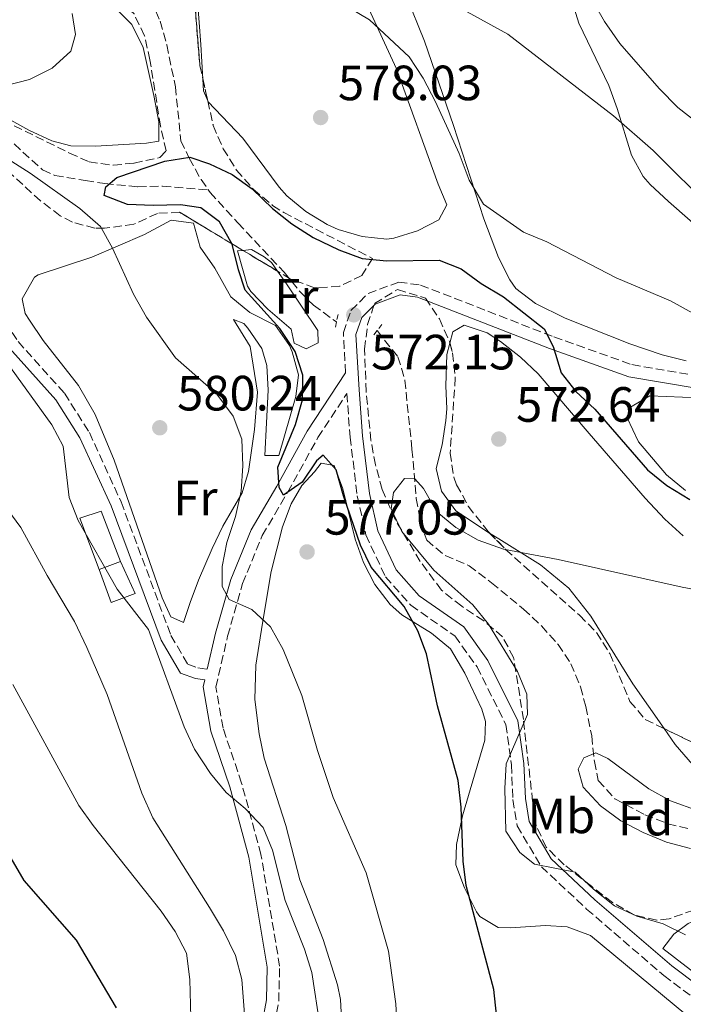
# Model space of a CAD drawing. Units: metres. Extents: x 590393 to 593835, y 4729023 to 4731381.
# Drawn here: x 591875 to 592009, y 4729652 to 4729852 of the extents above; entities that cross this region are included whole.
import ezdxf
from ezdxf.enums import TextEntityAlignment as Align

# ---------------------------------------------------------------- set-up
doc = ezdxf.new("R2010")
doc.units = ezdxf.units.M
doc.header["$MEASUREMENT"] = 0
doc.linetypes.add('DGN Style 2', pattern=[1.7399219301090239, 1.043953158065414, -0.6959687720436097])
doc.linetypes.add('DGN Style 3', pattern=[2.435890702152634, 1.739921930109024, -0.6959687720436097])
for name, color, linetype, lineweight in [('Barranco lineal', 142, 'DGN Style 3', 13), ('Camino', 7, 'DGN Style 3', 0), ('Cota de punto acotado terreno', 7, 'Continuous', 0), ('Curva de nivel directora', 30, 'Continuous', 30), ('Curva de nivel intermedia', 30, 'Continuous', 0), ('Edificio', 1, 'Continuous', 13), ('Etiqueta de uso rústico', 92, 'Continuous', 0), ('Etiqueta de zona arbolada', 92, 'Continuous', 0), ('Línea  de muro-pared o tapia', 1, 'Continuous', 13), ('Línea de cambio de uso (parcela vista)', 92, 'Continuous', 0), ('Margen derecho', 7, 'Continuous', 0), ('Pontón-alcantarilla (pasos de agua)', 1, 'DGN Style 2', 0), ('Punto acotado terreno (símbolo)', 7, 'Continuous', 0), ('Zona arbolada', 92, 'DGN Style 3', 0)]:
    doc.layers.add(name, color=color, linetype=linetype, lineweight=lineweight)
doc.styles.add('Style-Arial', font='arial.ttf')

# ---------------------------------------------------------------- blocks, each defined once
blk = doc.blocks.new('5PATER')
at = {"layer": 'Punto acotado terreno (símbolo)', "linetype": 'Continuous', "lineweight": 0}
h = blk.add_hatch(color=51, dxfattribs=at)
edge = h.paths.add_edge_path()
edge.add_ellipse((0, 0), major_axis=(-0.1095731443231308, -0.1110710700762829), ratio=0.9994222409660317, start_angle=0, end_angle=360)

msp = doc.modelspace()

# ---------------------------------------------------------------- linework, layer by layer
at = {"layer": 'Barranco lineal', "color": 142, "linetype": 'DGN Style 3', "lineweight": 13}
for points in [[(591900.4400000004, 4729857.850000001, 578.0899999999965), (591903.1200000001, 4729851.289999999, 577.6199999999953), (591904.4699999997, 4729846.49, 577.2899999999936), (591906.2199999997, 4729838.039999999, 576.7200000000012), (591907.3099999996, 4729827.100000001, 576.2299999999959), (591909.0199999996, 4729823.560000001, 575.7400000000052), (591911.3899999997, 4729819.279999999, 574.6300000000047), (591912.9100000003, 4729817.15, 574.1399999999994)], [(591871.79, 4729828.119999999, 578.929999999993), (591879.3700000001, 4729821.210000001, 577.9799999999959), (591881.8600000005, 4729820.07, 577.6999999999971), (591888.0300000003, 4729819.07, 576.9700000000012), (591891.9800000004, 4729818.449999999, 575.5), (591898.5999999996, 4729817.789999999, 575.5), (591903.6100000005, 4729817.960000001, 575.6600000000036), (591912.9100000003, 4729817.15, 574.1399999999994)], [(591912.9100000003, 4729817.15, 574.1399999999994), (591913.2400000002, 4729816.680000001, 574.029999999999), (591918.8399999999, 4729810.480000001, 573.5399999999936), (591928.2000000002, 4729800.52, 572.070000000007), (591931.3600000005, 4729796.619999999, 571.4900000000052), (591934.1299999999, 4729793.859999999, 571.3300000000017), (591938.7699999996, 4729790.460000001, 571.5800000000017)], [(591946.9699999997, 4729788.710000001, 571.0899999999965), (591951.2100000001, 4729783.439999999, 571.0899999999965), (591952.5899999999, 4729778.680000001, 571.0899999999965), (591954.04, 4729764.720000001, 571.0899999999965), (591954.8899999997, 4729754.76, 570.3000000000029), (591955.7800000003, 4729749.869999999, 569.6999999999971), (591957.0099999999, 4729746.33, 569.3699999999953), (591960.7400000002, 4729743.230000001, 569.1499999999943), (591965.5700000003, 4729741.17, 568.929999999993), (591970.1200000001, 4729737.74, 568.3600000000006), (591976.5899999999, 4729732.4, 567.4100000000036), (591980.2400000002, 4729728.980000001, 567.1999999999971), (591983.5599999996, 4729725.26, 567.0899999999965), (591986.1600000003, 4729721.350000001, 566.9199999999983), (591988.1100000005, 4729716.699999999, 566.570000000007), (591989.1900000004, 4729712.689999999, 566.1900000000023), (591990.3799999999, 4729706.77, 565.2100000000064), (591990.9100000003, 4729701.609999999, 565.4499999999971), (591991.7100000001, 4729697.720000001, 564.9600000000064), (591995.04, 4729694.01, 564.9799999999959), (592001.1200000001, 4729690.779999999, 564.7899999999936), (592005.75, 4729689, 564.5500000000029), (592016.5099999999, 4729686.369999999, 563.4900000000052)]]:
    msp.add_polyline3d(points, dxfattribs=at)
at = {"layer": 'Camino', "color": 7, "linetype": 'DGN Style 3', "lineweight": 0}
for points in [[(591800.4800000006, 4729810.02, 593.1600000000036), (591803.23, 4729818.02, 590.7100000000064), (591805.730000001, 4729822.050000002, 589.9700000000012), (591809.1099999984, 4729823.76, 588.75), (591814.4299999981, 4729824.140000002, 588.2599999999948), (591821.8400000001, 4729823.350000001, 587.7700000000041), (591833.3199999998, 4729819.130000004, 587.279999999999), (591848.2100000007, 4729812.220000002, 584.8300000000017), (591859.2999999993, 4729805.940000001, 584.3399999999965), (591866.519999999, 4729798.550000001, 583.6000000000058), (591874.4099999992, 4729786.49, 582.8699999999953), (591883.7899999982, 4729776.050000002, 582.8699999999953), (591888.8299999983, 4729768.11, 581.8899999999994), (591895.23, 4729754.090000001, 582.8699999999953), (591905.3199999996, 4729727.050000002, 583.8500000000058), (591908.6999999991, 4729721.230000001, 582.6199999999953), (591910.7699999989, 4729720.529999999, 582.1300000000047), (591912.6499999987, 4729720.240000002, 580.3800000000047)], [(591940.6199999999, 4729780.2, 571.279999999999), (591940.1700000004, 4729788.32, 571.7200000000014), (591941.7100000004, 4729792.779999999, 571.7200000000014), (591945.1700000005, 4729796.220000002, 571.9700000000013), (591951.3500000008, 4729798.52, 572.2100000000066), (591955.7699999998, 4729797.920000001, 572.4600000000065), (591982.7399999973, 4729787.449999999, 575.1499999999943), (591998.5100000009, 4729781.83, 577.1100000000006), (592011.7899999979, 4729779.57, 578.5800000000017)], [(591924.4200000013, 4729638.710000001, 589.7299999999959), (591927.109999998, 4729653.11, 588.2599999999948), (591927.2899999992, 4729660.180000001, 587.5200000000041), (591923.5100000016, 4729682.78, 584.5800000000017), (591919.6000000001, 4729697.210000004, 583.8500000000058), (591915.8399999982, 4729708.350000001, 582.8699999999953), (591914.3899999999, 4729716.609999999, 581.8899999999994), (591916.7800000015, 4729726.910000001, 580.1699999999983), (591919.7899999978, 4729737.550000001, 578.6999999999971), (591923.7699999987, 4729747.290000002, 576.5000000000001), (591928.8999999985, 4729755.980000002, 575.029999999999), (591935.0199999984, 4729767.07, 572.820000000007), (591940.8700000001, 4729775.990000002, 571.6499999999944), (591941.5300000017, 4729767.189999999, 573.1900000000022), (591942.9699999989, 4729755.32, 573.1900000000022), (591944.719999999, 4729747.390000002, 572.9499999999972), (591948.690000001, 4729738.930000001, 572.4600000000065), (591953.8000000007, 4729733.180000001, 572.4600000000065), (591962.69, 4729726.960000004, 571.9700000000013), (591967.1900000017, 4729720.720000002, 571.9700000000013), (591973.0199999987, 4729709.029999999, 570.9900000000054), (591974.1499999975, 4729700.920000001, 570.2500000000001), (591974.4400000003, 4729693.870000001, 569.5200000000042), (591975.2899999997, 4729688.570000002, 569.7599999999949), (591980.1900000013, 4729680.300000001, 570.2500000000001), (591989.3400000001, 4729671.74, 569.5200000000042), (592004.9799999995, 4729658.270000001, 570.5000000000001), (592021.1900000013, 4729646.090000002, 570.2500000000001)]]:
    msp.add_polyline3d(points, dxfattribs=at)
at = {"layer": 'Curva de nivel directora', "color": 30, "linetype": 'Continuous', "lineweight": 30, "flags": 128}
for points, elevation in [([(591972.2999999991, 4729639.720000002), (591970.5699999989, 4729655.45), (591964.99, 4729676.480000001), (591964.3699999985, 4729681.45), (591963.9900000008, 4729692.310000001), (591963.3899999995, 4729697.730000001), (591959.2199999987, 4729712.82), (591956.9999999992, 4729723.34), (591955.24, 4729728.010000001), (591952.4900000008, 4729732.939999999), (591945.8199999988, 4729740.850000001), (591943.6199999994, 4729745.34), (591940.1900000006, 4729755.300000003), (591938.730000001, 4729760.539999999), (591936.1000000002, 4729763.520000001), (591934.7500000001, 4729762.390000001), (591931.8400000001, 4729758.070000002), (591928.0400000003, 4729755.440000001), (591927.1599999995, 4729757.01), (591926.9000000001, 4729761.070000002), (591930.49, 4729769.740000002), (591931.8800000001, 4729774.699999999), (591931.9699999996, 4729779.699999999), (591930.4000000005, 4729784.51), (591927.3099999992, 4729789.120000001), (591920.3299999988, 4729796.920000002), (591918.9699999997, 4729800.980000001), (591917.7200000003, 4729806.230000001), (591915.1399999987, 4729810.690000001), (591911.3599999989, 4729813.529999999), (591907.2599999997, 4729814.180000001), (591901.7099999997, 4729813.990000002), (591896.5199999996, 4729814.220000002), (591891.8300000002, 4729816.039999999), (591892.1699999999, 4729817.789999999), (591894.3600000005, 4729819.650000001), (591904.0499999999, 4729822.980000001), (591909.1599999996, 4729823.770000001), (591913.1200000005, 4729822.449999999), (591917.6599999999, 4729820.300000002), (591921.719999999, 4729817.380000004), (591925.8099999994, 4729813.400000001), (591929.7399999988, 4729810.320000002), (591934.0799999996, 4729807.57), (591939.2800000008, 4729805.04), (591943.9700000002, 4729803.27), (591948.9500000002, 4729802.82), (591959.5299999993, 4729802.930000001), (591964.0099999986, 4729801.230000001), (591967.9999999985, 4729798.220000003), (591972.5099999991, 4729795.520000001), (591980.7300000001, 4729789.100000001), (591982.5699999996, 4729785.510000001), (591984.2300000003, 4729780.190000001), (591987.1899999997, 4729776.369999999), (591990.9999999985, 4729772.830000001), (592001.6799999982, 4729760.560000001), (592005.5699999996, 4729757.420000002), (592010.1999999987, 4729754.59)], 575.0000000000001), ([(591872.9299999995, 4729682.04), (591875.5999999985, 4729677.510000002), (591886.1399999994, 4729665.460000002), (591894.2699999987, 4729651.76)], 600.0000000000001)]:
    msp.add_lwpolyline(points, dxfattribs=dict(at, elevation=elevation))
at = {"layer": 'Curva de nivel intermedia', "color": 30, "linetype": 'Continuous', "lineweight": 0, "flags": 128}
for points, elevation in [([(592012.1100000021, 4729830.460000001), (592007.8099999992, 4729833.849999999), (592003.9900000016, 4729837.680000001), (591996.0600000012, 4729846.75), (591992.9400000009, 4729851.259999999), (591979.4699999995, 4729874.750000001)], 590.0000000000001), ([(591837.0999999995, 4729853.519999999), (591834.0100000005, 4729848.78), (591829.9699999993, 4729845.029999999), (591826.7800000019, 4729842.680000001), (591825.49, 4729840.029999999), (591825.9000000014, 4729837.990000002), (591830.6100000008, 4729835.800000001), (591835.9500000007, 4729834.92), (591846.2000000012, 4729831.96), (591850.5000000016, 4729829.400000001), (591853.07, 4729826.92), (591854.4400000002, 4729821.92), (591854.99, 4729816.67), (591853.1100000001, 4729808.640000001), (591855.6300000014, 4729804.269999999), (591859.2100000001, 4729800.310000001), (591865.8399999995, 4729791.539999999), (591871.9800000017, 4729782.470000001), (591881.24, 4729769.679999999), (591883.5199999998, 4729765.380000001), (591884.7699999993, 4729754.999999999), (591886.5400000018, 4729750.32), (591894.4400000009, 4729736.399999999), (591900.7999999999, 4729728.289999999)], 585), ([(591885.3500000006, 4729852.84), (591886.020000001, 4729848.63), (591885.0900000011, 4729845.220000001), (591881.2900000013, 4729841.769999999), (591876.7300000016, 4729839.52), (591866.4299999997, 4729836.9)], 580.0000000000001), ([(592021.0700000006, 4729786.600000001), (592006.3300000018, 4729794.749999999), (591995.3200000013, 4729799.4), (591981.3100000012, 4729806.649999999), (591976.6100000006, 4729808.63), (591968.5199999993, 4729814.3), (591965.6000000001, 4729819.109999998), (591963.5999999996, 4729824.539999999), (591958.8200000008, 4729835.009999999), (591956.2700000005, 4729839.789999999), (591953.49, 4729844.079999999), (591945.4500000001, 4729851.55), (591941.1600000006, 4729854.12)], 580.0000000000001), ([(592014.9800000021, 4729813.039999999), (592002.7700000012, 4729825.109999999), (591994.7600000004, 4729832.139999999), (591973.420000001, 4729848.639999999), (591964.4300000012, 4729853.619999999)], 585), ([(591872.3900000008, 4729823.369999998), (591876.8400000011, 4729820.579999999), (591886.9199999995, 4729813.42), (591891.0500000002, 4729809.77), (591893.52, 4729805.42), (591897.7600000001, 4729796.079999999), (591900.3600000018, 4729791.430000001), (591906.2600000005, 4729783.24), (591914.6100000012, 4729775.84), (591917.8600000012, 4729771.4), (591919.6300000014, 4729766.730000001), (591919.8500000006, 4729761.390000002), (591919.5399999997, 4729756.239999999), (591918.3900000008, 4729751.13), (591916.5900000016, 4729745.890000001), (591915.7000000019, 4729740.98), (591915.7000000019, 4729736.989999999), (591917.0800000011, 4729734.369999998), (591921.650000002, 4729732.340000001), (591925.4699999996, 4729728.8), (591927.990000001, 4729724.249999999), (591931.7700000006, 4729714.91), (591934.9700000014, 4729703.789999999), (591938.1100000018, 4729694.28), (591944.7999999997, 4729679.09), (591949.2699999999, 4729663.220000001), (591950.7699999998, 4729652.599999998), (591951.0400000003, 4729647.220000001)], 580.0000000000001), ([(591851.4200000004, 4729777.310000001), (591859.1600000008, 4729769.529999999), (591862.48, 4729765.759999999), (591875.0000000015, 4729748.890000001), (591880.2699999998, 4729739.199999998), (591885.8399999999, 4729729.890000001), (591888.3099999998, 4729724.630000002), (591892.3900000012, 4729715.140000001), (591899.4000000008, 4729695.16), (591901.6700000018, 4729690.189999999), (591913.1400000004, 4729672.08), (591915.9700000002, 4729667.319999999), (591918.3700000007, 4729662.34), (591919.6300000014, 4729657.5), (591920.4400000006, 4729646.999999999)], 590.0000000000001), ([(592030.6700000007, 4729732.619999997), (592008.6900000023, 4729736.849999999), (591983.6, 4729742.439999999), (591972.5300000014, 4729744.529999999), (591967.4000000017, 4729746.349999999), (591962.8900000011, 4729748.91), (591959.0399999998, 4729752.100000001), (591956.38, 4729756.8), (591954.6100000021, 4729758.74), (591952.5100000009, 4729758.779999998), (591950.2800000003, 4729755.970000001), (591949.8399999999, 4729752.66), (591952.0100000004, 4729748.099999999)], 570.0000000000001), ([(591952.0100000004, 4729748.099999999), (591958.49, 4729740.239999999), (591966.3400000001, 4729733.230000001), (591969.5099999994, 4729729.34), (591975.3800000013, 4729719.789999999), (591977.260000001, 4729715.179999999), (591977.3900000007, 4729711.07), (591973.1100000005, 4729701.100000001), (591972.7999999997, 4729696.109999998), (591973.040000001, 4729687.519999999), (591975.8100000004, 4729683.189999999), (591978.7899999999, 4729680.810000001), (591987.0500000011, 4729679.179999999), (591990.7200000013, 4729675.730000001), (591994.9800000016, 4729672.42), (591999.5200000012, 4729670.33), (592004.8400000009, 4729668.720000001), (592009.3499999993, 4729666.55)], 570.0000000000001), ([(591900.7999999999, 4729728.289999999), (591908.0199999996, 4729708.59), (591910.0900000016, 4729704.039999999), (591913.3100000003, 4729699.180000001), (591916.4700000008, 4729695.300000002), (591920.3100000009, 4729692.050000002), (591923.9500000019, 4729688.259999998), (591925.8499999996, 4729683.640000001), (591928.3799999999, 4729673.48), (591932.2800000003, 4729663.640000001), (591933.8000000002, 4729658.880000001), (591935.4699999999, 4729647.859999999)], 585), ([(591873.3499999997, 4729717.140000002), (591886.6800000004, 4729692.699999999), (591889.5700000004, 4729688.609999999), (591903.3300000002, 4729671.28), (591906.1900000012, 4729667.179999998), (591908.4700000011, 4729662.829999999), (591909.1500000006, 4729657.509999999), (591909.3800000009, 4729647.23)], 595.0000000000001), ([(592010.3399999995, 4729683.989999999), (592005.5000000005, 4729685.259999999), (592000.7700000008, 4729687.21), (591996.2800000003, 4729689.590000001), (591992.1600000008, 4729692.640000001), (591988.6300000014, 4729696.400000001), (591987.61, 4729700.02), (591988.7900000003, 4729702.34), (591991.1799999995, 4729703.300000001), (591993.6100000015, 4729702.21), (592001.9300000007, 4729696.019999999), (592006.3099999995, 4729693.59), (592011.8700000006, 4729691.58)], 565.0000000000001)]:
    msp.add_lwpolyline(points, dxfattribs=dict(at, elevation=elevation))
at = {"layer": 'Edificio', "color": 51, "linetype": 'Continuous', "lineweight": 13, "extrusion": (0.0993326586443434, 0.03655993685892581, 0.9943824183600181), "elevation": 232296.5902057801, "flags": 128}
msp.add_lwpolyline([(4234204.339613277, -2176775.47214509), (4234204.339613277, -2176770.842825485)], dxfattribs=at)
at = {"layer": 'Edificio', "color": 1, "linetype": 'Continuous', "lineweight": 13}
msp.add_polyline3d([(591895.1100000005, 4729742, 586.3000000000029), (591890.79, 4729740.41, 586.7899999999936), (591886.9000000004, 4729750.76, 587.029999999999), (591891.2300000004, 4729752.199999999, 586.7899999999936)], close=True, dxfattribs=at)
at = {"layer": 'Edificio', "color": 51, "linetype": 'Continuous', "lineweight": 13}
msp.add_polyline3d([(591890.79, 4729740.41, 586.7899999999936), (591886.9000000004, 4729750.76, 587.029999999999), (591891.2300000004, 4729752.199999999, 586.7899999999936), (591895.1100000005, 4729742, 586.3000000000029)], dxfattribs=at)
at = {"layer": 'Línea  de muro-pared o tapia', "color": 1, "linetype": 'Continuous', "lineweight": 13}
msp.add_polyline3d([(591895.1100000005, 4729742, 584.8300000000017), (591898.0499999998, 4729735.529999999, 584.3399999999965), (591893.2599999999, 4729733.76, 584.5800000000017), (591890.79, 4729740.41, 584.8300000000017)], dxfattribs=at)
at = {"layer": 'Línea de cambio de uso (parcela vista)', "color": 92, "linetype": 'Continuous', "lineweight": 0, "extrusion": (0.05929446901404969, -0.03791505774639263, 0.997520232546904), "elevation": -143657.9619166396, "flags": 128}
msp.add_lwpolyline([(4303697.246721759, 2044322.532647619), (4303698.471540687, 2044324.301608708), (4303700.370932902, 2044325.68551883)], dxfattribs=at)
at = {"layer": 'Línea de cambio de uso (parcela vista)', "color": 92, "linetype": 'Continuous', "lineweight": 0}
for points in [[(591866.1100000005, 4729878.619999999, 582.8500000000058), (591877.3799999999, 4729866, 581.0800000000017), (591885.2599999999, 4729859.880000001, 580.2700000000041), (591893.8899999997, 4729854.140000001, 579.1199999999953), (591897.4199999999, 4729850.619999999, 579.5099999999948), (591899.7100000001, 4729845.99, 579.5599999999977), (591901.8600000005, 4729836.27, 578.929999999993), (591902.8700000001, 4729830.970000001, 578.929999999993), (591902.8799999999, 4729827.050000001, 578.7299999999959), (591900.3799999999, 4729826.630000001, 578.529999999999), (591890.0499999998, 4729826.039999999, 578.3399999999965), (591885.0499999998, 4729826.109999999, 578.2899999999936), (591881.2199999997, 4729827.08, 578.3399999999965), (591876.5999999996, 4729829.27, 578.5500000000029), (591867.4100000003, 4729834.34, 579.7100000000064), (591855.0800000001, 4729840.26, 583.4400000000023), (591854.1974, 4729840.6176, 583.5313000000025)], [(591982.5099999999, 4729867.800000001, 589.3899999999994), (591987.7699999996, 4729850.91, 588.2200000000012), (591993.7999999998, 4729838.300000001, 586.4499999999971), (591995.5, 4729833.640000001, 585.4799999999959), (591998.4299999997, 4729824.17, 583.0500000000029), (592000.7999999998, 4729819.880000001, 582.3800000000047), (592002.1699999999, 4729818.25, 582.3399999999965), (592005.8799999999, 4729814.859999999, 582.4600000000064), (592020.1100000005, 4729802.369999999, 582.929999999993)], [(591911.7801999999, 4729839.5439, 578.517399999997), (591911.3600000005, 4729846.59, 578.8099999999977), (591910.6699999999, 4729855.51, 578.8099999999977), (591909.0499999998, 4729860.199999999, 579.1100000000006), (591908.8466999996, 4729860.443600001, 579.1174000000028)], [(592009.4500000002, 4729782.630000001, 579.5599999999977), (592004.6100000005, 4729783.82, 579.1199999999953), (591998.0899999999, 4729786.01, 578.7599999999948), (591984.9900000002, 4729791.26, 578.2100000000064), (591979.0199999996, 4729794.199999999, 578.0200000000041), (591975.0300000003, 4729797.25, 578.4199999999983), (591973.79, 4729799, 578.6100000000006), (591971.5300000003, 4729803.52, 578.8300000000017), (591968.5599999996, 4729811.34, 579.1999999999971), (591962.4299999997, 4729830.220000001, 581.1600000000036), (591956.54, 4729847.24, 583.8999999999943), (591952.8600000005, 4729856.470000001, 584.7200000000012)], [(591944.9199999999, 4729854.640000001, 580.4499999999971), (591950.9199999999, 4729841.65, 579.6000000000058), (591959.3200000003, 4729818.32, 578.2200000000012), (591961.0700000003, 4729814.16, 577.8300000000017), (591959.4699999997, 4729811.109999999, 577.8300000000017), (591955.1699999999, 4729808.890000001, 577.6300000000047)], [(591955.1699999999, 4729808.890000001, 577.6300000000047), (591950.3600000005, 4729807.41, 577.4799999999959), (591948.9600000001, 4729807.210000001, 577.4400000000023), (591944, 4729807.77, 577.2400000000052), (591939.1299999999, 4729809.17, 577.1999999999971), (591936.9100000003, 4729810.16, 577.2400000000052), (591932.5599999996, 4729812.779999999, 577.5200000000041), (591928.7599999999, 4729815.980000001, 577.9199999999983), (591927.1699999999, 4729817.75, 578.0200000000041), (591919.8499999996, 4729827.65, 577.6300000000047), (591912.8499999996, 4729834.970000001, 578.279999999999), (591912.7467999998, 4729835.217499999, 578.2954999999929)], [(591927.1100000005, 4729763.439999999, 576.4600000000064), (591924.2800000003, 4729763.480000001, 576.6499999999943), (591924.9800000004, 4729776.699999999, 576.8500000000058), (591924.6699999999, 4729781.65, 576.7400000000052), (591923.6799999997, 4729785.119999999, 576.6499999999943), (591920.8399999999, 4729789.210000001, 577.1699999999983), (591920.0199999996, 4729790.140000001, 577.4400000000023), (591917.9400000004, 4729790.99, 578.8099999999977), (591921.3099999996, 4729785.49, 579), (591922.7999999998, 4729776.289999999, 579.3999999999943), (591922.1799999997, 4729768.730000001, 579.3999999999943), (591920.9699999997, 4729760.199999999, 580.179999999993), (591919.7400000002, 4729755.91, 579.9799999999959), (591915.7800000003, 4729749.16, 580.7700000000041), (591913.6399999997, 4729744.65, 581.3800000000047), (591910.9000000004, 4729738.279999999, 582.3399999999965), (591909.2199999997, 4729733.699999999, 583.529999999999), (591907.8200000003, 4729729.67, 583.8999999999943), (591905.2599999999, 4729730.82, 584.1000000000058), (591903.5199999996, 4729734.67, 583.5099999999948), (591893.8700000001, 4729762.51, 582.1399999999994), (591890, 4729771.74, 581.9600000000064), (591886.6500000004, 4729777.59, 581.9400000000023), (591879.5099999999, 4729786.710000001, 582.1399999999994), (591876.6900000004, 4729790.82, 581.9900000000052), (591875.8300000001, 4729792.199999999, 581.9400000000023), (591875.2300000004, 4729795.16, 581.9400000000023), (591877.7300000004, 4729799.52, 581.4600000000064), (591878.4800000004, 4729800, 581.3600000000006), (591889.3200000003, 4729803.600000001, 579.7899999999936), (591899.9600000001, 4729808.130000001, 578.6100000000006), (591905.3300000001, 4729811.02, 578.2200000000012), (591909.9000000004, 4729810.430000001, 577.6300000000047), (591911.2199999997, 4729805.59, 577.8300000000017), (591914.2100000001, 4729801.350000001, 577.6300000000047), (591917.4400000004, 4729795.529999999, 577.2400000000052), (591921.29, 4729792.390000001, 576.6300000000047), (591926.4699999997, 4729789.779999999, 576.0599999999977), (591929.29, 4729785.680000001, 576.2100000000064), (591929.8300000001, 4729784.430000001, 576.2599999999948), (591931.1299999999, 4729779.779999999, 576.4600000000064), (591930.5300000003, 4729775.359999999, 576.4600000000064), (591927.1100000005, 4729763.439999999, 576.4600000000064)], [(591926.8293000003, 4729800.752699999, 572.3650999999954), (591928.5099999999, 4729798.380000001, 572.3999999999943), (591934.9900000002, 4729788.730000001, 572.929999999993), (591935.0899999999, 4729786.220000001, 572.929999999993), (591932.6299999999, 4729785.02, 573.7100000000064), (591930.2300000004, 4729786.180000001, 573.9100000000036), (591929.6399999997, 4729788.980000001, 574.1000000000058), (591924.9199999999, 4729793.02, 573.9100000000036), (591921.4299999997, 4729796.630000001, 573.75), (591920.7999999998, 4729797.710000001, 573.7100000000064), (591918.7699999996, 4729804.84, 573.320000000007), (591919.8554999996, 4729804.948200001, 573.0920999999944)], [(591919.8554999996, 4729804.948200001, 573.0920999999944), (591921.5800000001, 4729805.119999999, 572.7299999999959), (591924.1600000003, 4729803.66, 572.529999999999), (591925.6200000001, 4729802.460000001, 572.3399999999965), (591926.8293000003, 4729800.752699999, 572.3650999999954)], [(591961.7006000001, 4729786.1722, 573.6101000000053), (591962.3099999996, 4729788.470000001, 573.7100000000064), (591964.6100000005, 4729789.82, 573.5099999999948), (591969.2199999997, 4729788.279999999, 573.7700000000041), (591971.9600000001, 4729786.52, 573.9100000000036), (591975.9800000004, 4729783.359999999, 573.9700000000012), (591979.54, 4729779.980000001, 573.929999999993), (591989.8499999996, 4729767.939999999, 573.2200000000012), (592001.1900000004, 4729754.859999999, 571.820000000007), (592005.1799999997, 4729750.57, 571.3600000000006), (592008.8899999997, 4729747.24, 571.070000000007)], [(591969.7361000003, 4729747.7861, 571.3127999999997), (591962.8899999997, 4729752.24, 571.3600000000006), (591960.0099999999, 4729756.279999999, 571.5), (591958.9199999999, 4729760.859999999, 571.75), (591960.1299999999, 4729765.619999999, 571.9499999999971), (591960.9100000003, 4729770.52, 572.6399999999994), (591961.0800000001, 4729772.880000001, 572.929999999993), (591960.8799999999, 4729777.58, 572.929999999993), (591961.0899999999, 4729783.869999999, 573.5099999999948), (591961.7006000001, 4729786.1722, 573.6101000000053)], [(592009.3300000001, 4729756.390000001, 575.4700000000012), (592005.5099999999, 4729759.57, 575.7899999999936), (591999.8200000003, 4729766.199999999, 576.4499999999971), (591997.54, 4729771.08, 577.0099999999948), (591998.1100000005, 4729773.189999999, 577.2400000000052), (592002.0899999999, 4729775.550000001, 577.429999999993), (592012.0199999996, 4729775.130000001, 578.3500000000058)], [(591939.9600000001, 4729647.07, 582.3999999999943), (591939.5999999996, 4729653.439999999, 582.1699999999983), (591939, 4729656.439999999, 582.1399999999994), (591936.0999999996, 4729665.57, 582.1399999999994), (591931.3499999996, 4729677.619999999, 582.1399999999994), (591928.54, 4729688.640000001, 581.75), (591924.1900000004, 4729702.27, 581.5500000000029), (591923.1200000001, 4729707.140000001, 581.2899999999936), (591922.25, 4729714.09, 580.8000000000029), (591922.4600000001, 4729721.029999999, 579.9799999999959), (591923.8300000001, 4729729.560000001, 579.5899999999965), (591925.5899999999, 4729739.99, 578.0200000000041), (591927.8700000001, 4729749.039999999, 576.4600000000064), (591929.6299999999, 4729753.710000001, 576.1300000000047), (591931.7599999999, 4729757.359999999, 576.0599999999977), (591934.3099999996, 4729760.140000001, 576.0599999999977), (591935.6500000004, 4729761.92, 575.6699999999983), (591938.3399999999, 4729761.41, 575.4700000000012), (591940.0800000001, 4729756.720000001, 575.6699999999983), (591942.5800000001, 4729746.52, 575.8699999999953), (591944.2599999999, 4729741.83, 575.8500000000058), (591946.5300000003, 4729737.34, 575.679999999993), (591949.6399999997, 4729733.310000001, 575.3300000000017), (591952.0099999999, 4729731.220000001, 575.0800000000017), (591957.9699999997, 4729727.550000001, 574.4900000000052), (591961.7999999998, 4729724.34, 574.1399999999994), (591964.7100000001, 4729719.470000001, 573.9199999999983), (591968.1900000004, 4729712.130000001, 574.1000000000058), (591968.9299999997, 4729709.65, 574.3000000000029), (591968.7699999996, 4729705.869999999, 574.3000000000029), (591964.2400000002, 4729690.619999999, 575.0800000000017), (591963.0700000003, 4729684.76, 575.4700000000012), (591962.9299999997, 4729680.67, 575.4700000000012), (591964.6699999999, 4729676.01, 575.1199999999953), (591967.0700000003, 4729671.16, 574.6000000000058), (591967.7599999999, 4729670.199999999, 574.4900000000052), (591971.4699999997, 4729668.01, 574.3000000000029), (591973.9800000004, 4729667.949999999, 573.7100000000064), (591981.0199999996, 4729668.41, 573.5099999999948), (591985.4299999997, 4729668.119999999, 573.5099999999948), (591990.1600000003, 4729666.4, 573.5099999999948), (592004.6900000004, 4729654.34, 573.5099999999948), (592016.8899999997, 4729644.180000001, 573.1199999999953)], [(592005.0069000004, 4729708.228599999, 568.4676999999938), (591998.7100000001, 4729717.279999999, 569.1600000000036), (591990.1900000004, 4729731, 569.179999999993), (591985.7599999999, 4729736.640000001, 569.3600000000006), (591979.9900000002, 4729741.350000001, 569.7899999999936), (591971.5899999999, 4729746.58, 571.3000000000029), (591969.7361000003, 4729747.7861, 571.3127999999997)], [(592035.1774000004, 4729694.853700001, 567.9514999999956), (592030.6399999997, 4729695.59, 568.1999999999971), (592015.0700000003, 4729698.41, 568.029999999999), (592010.7699999996, 4729701, 568.0800000000017), (592007.2599999999, 4729704.99, 568.2200000000012), (592005.0069000004, 4729708.228599999, 568.4676999999938)], [(592034.9238, 4729651.770600001, 568.796199999997), (592033.2800000003, 4729650.52, 568.929999999993), (592027.8399999999, 4729648.720000001, 569.1999999999971), (592023.0499999998, 4729650.09, 569.5899999999965), (592020.6600000003, 4729651.560000001, 569.7899999999936), (592012.7100000001, 4729657.640000001, 570.0599999999977), (592004.7599999999, 4729663.76, 569.7899999999936), (592006.9900000002, 4729666.680000001, 569.5899999999965), (592009.8799999999, 4729668.84, 569.3999999999943), (592013.1200000001, 4729670.230000001, 569.3999999999943), (592019, 4729672.359999999, 568.8099999999977), (592026.0599999996, 4729672.350000001, 568.4199999999983), (592030.9800000004, 4729671.140000001, 568.4199999999983), (592035.3899999997, 4729668.730000001, 568.25), (592036.6299999999, 4729667.300000001, 568.2200000000012), (592038.5599999996, 4729662.699999999, 568.3899999999994), (592038.8195000002, 4729661.764699999, 568.4526999999945)]]:
    msp.add_polyline3d(points, dxfattribs=at)
at = {"layer": 'Margen derecho', "color": 7, "linetype": 'Continuous', "lineweight": 0}
for points in [[(592022.6499999987, 4729648.15, 570.2500000000001), (592006.5599999976, 4729660.24, 570.5000000000001), (591991.0299999998, 4729673.62, 569.5200000000042), (591982.1900000018, 4729681.900000001, 570.2500000000001), (591977.7100000003, 4729689.440000001, 569.7599999999949), (591976.9600000015, 4729694.119999999, 569.5200000000042), (591976.670000001, 4729701.15, 570.2500000000001), (591975.4699999985, 4729709.790000002, 570.9900000000054), (591969.3599999996, 4729722.029999999, 571.9700000000013), (591964.489999997, 4729728.790000001, 571.9700000000013), (591955.4899999981, 4729735.080000001, 572.4600000000065), (591950.8199999989, 4729740.330000001, 572.4600000000065), (591947.1299999986, 4729748.210000004, 572.9499999999972), (591945.4699999979, 4729755.750000002, 573.1900000000022), (591944.0500000007, 4729767.439999999, 573.1900000000022), (591943.3400000001, 4729776.74, 571.7200000000014), (591942.7199999986, 4729787.960000001, 571.7200000000014), (591943.9099999999, 4729791.4, 571.7200000000014), (591946.5699999998, 4729794.040000003, 571.9700000000013), (591951.6399999993, 4729795.930000002, 572.2100000000066), (591955.1399999994, 4729795.460000002, 572.4600000000065), (591981.8599999989, 4729785.080000003, 575.1499999999943), (591997.8700000016, 4729779.380000002, 577.1100000000006), (592011.5199999998, 4729777.050000001, 578.5800000000017)], [(591872.6599999992, 4729785.140000002, 582.8699999999953), (591882.0300000012, 4729774.720000002, 582.8699999999953), (591886.8900000005, 4729767.050000001, 581.8899999999994), (591893.1999999981, 4729753.250000001, 582.8699999999953), (591903.319999999, 4729726.110000002, 583.8500000000058), (591907.2199999995, 4729719.41, 582.6199999999953), (591910.2500000005, 4729718.390000001, 582.1300000000047), (591912.149999998, 4729718.090000001, 580.6900000000024), (591911.8299999983, 4729716.67, 581.8899999999994), (591913.3900000007, 4729707.720000003, 582.8699999999953), (591917.1999999996, 4729696.470000001, 583.8500000000058), (591921.0500000007, 4729682.240000002, 584.5800000000017), (591924.77, 4729660.000000001, 587.5200000000041), (591924.6000000002, 4729653.369999999, 588.2599999999948), (591921.9699999995, 4729639.25, 589.7299999999959)], [(591940.6199999999, 4729780.2, 571.279999999999), (591932.8700000005, 4729768.369999999, 572.820000000007), (591926.7100000002, 4729757.230000001, 575.029999999999), (591921.5100000012, 4729748.410000001, 576.5000000000001), (591917.4099999996, 4729738.369999999, 578.6999999999971), (591914.3500000018, 4729727.53, 580.1699999999983), (591912.6499999987, 4729720.240000002, 580.3800000000047)]]:
    msp.add_polyline3d(points, dxfattribs=at)
at = {"layer": 'Pontón-alcantarilla (pasos de agua)', "color": 1, "linetype": 'DGN Style 2', "lineweight": 0, "extrusion": (-0.01652624096498635, -0.07562007256742925, 0.9969997432218646), "elevation": -366880.0346101696, "flags": 128}
msp.add_lwpolyline([(-431538.8600900047, 4732914.839901146), (-431538.8600900047, 4732913.289610849)], dxfattribs=at)
at = {"layer": 'Pontón-alcantarilla (pasos de agua)', "color": 1, "linetype": 'DGN Style 2', "lineweight": 0, "extrusion": (-0.01673647916528994, -0.07607490527478743, 0.9969616336913782), "elevation": -369155.7679239978, "flags": 128}
msp.add_lwpolyline([(-438137.485854502, 4732133.110132028), (-438137.4858545021, 4732131.56958018)], dxfattribs=at)
at = {"layer": 'Pontón-alcantarilla (pasos de agua)', "color": 1, "linetype": 'DGN Style 2', "lineweight": 0, "elevation": 571.179999999993, "flags": 128}
for points in [[(591946.9699999997, 4729788.710000001), (591946.1799999997, 4729787.710000001)], [(591947.9699999997, 4729789.980000001), (591946.9699999997, 4729788.710000001)]]:
    msp.add_lwpolyline(points, dxfattribs=at)
at = {"layer": 'Zona arbolada', "color": 92, "linetype": 'DGN Style 3', "lineweight": 0, "extrusion": (-0.00961996589652455, -0.1021024140931271, 0.9947273763662611), "elevation": -488045.4728156005, "flags": 128}
msp.add_lwpolyline([(145622.1904499404, 4739466.428983675), (145623.6558446691, 4739462.939135461), (145626.1936044975, 4739448.507798896)], dxfattribs=at)
at = {"layer": 'Zona arbolada', "color": 92, "linetype": 'DGN Style 3', "lineweight": 0, "extrusion": (0.0138303170834753, -0.0619063903146523, 0.9979861327531464), "elevation": -284042.2439446067, "flags": 128}
msp.add_lwpolyline([(1608928.281689903, 4477994.787615325), (1608928.281689903, 4477991.93734027)], dxfattribs=at)
at = {"layer": 'Zona arbolada', "color": 92, "linetype": 'DGN Style 3', "lineweight": 0, "extrusion": (0.01383261117081838, -0.06191331366220422, 0.997985671470068), "elevation": -284073.632637804, "flags": 128}
msp.add_lwpolyline([(1608979.869690224, 4477971.410474028), (1608979.869690224, 4477966.9684628)], dxfattribs=at)
at = {"layer": 'Zona arbolada', "color": 92, "linetype": 'DGN Style 3', "lineweight": 0, "extrusion": (0.03988155869267583, -0.02399309982218572, 0.9989163090255186), "elevation": -89297.63834385763, "flags": 128}
msp.add_lwpolyline([(4358034.771665091, 1928976.860155506), (4358034.771665091, 1928985.00754155)], dxfattribs=at)
at = {"layer": 'Zona arbolada', "color": 92, "linetype": 'DGN Style 3', "lineweight": 0, "extrusion": (0.1516790356197454, 0.1766133764489641, 0.9725231027655645), "elevation": 925680.8223806354, "flags": 128}
msp.add_lwpolyline([(2632408.772535163, -3864472.700444599), (2632401.77361218, -3864474.59987701), (2632377.17028468, -3864482.479385861)], dxfattribs=at)
at = {"layer": 'Zona arbolada', "color": 92, "linetype": 'DGN Style 3', "lineweight": 0}
for points in [[(591903.2000000002, 4729830.060000001, 581.6399999999994), (591901.0700000003, 4729843.470000001, 582.029999999999), (591899.9800000004, 4729848.350000001, 582), (591897.8499999996, 4729852.75, 582.029999999999), (591894.2100000001, 4729856.210000001, 582.6900000000023), (591890.0499999998, 4729858.810000001, 583.8099999999977), (591885.8499999996, 4729861.970000001, 584.7700000000041), (591871.0700000003, 4729877.359999999, 586.7299999999959), (591860.75, 4729888.449999999, 587.2899999999936), (591853.5, 4729895.390000001, 587.6100000000006), (591849.54, 4729898.359999999, 587.9400000000023), (591846.5700000003, 4729900.180000001, 588.3000000000029), (591842.0499999998, 4729902.119999999, 589.1199999999953), (591830.0899999999, 4729905.9, 591.4799999999959), (591815.9199999999, 4729910.359999999, 593.5800000000017), (591814.0899999999, 4729911.050000001, 593.7899999999936), (591810.0099999999, 4729913.77, 593.7899999999936), (591806.9000000004, 4729917.82, 593.2100000000064), (591803.8373999996, 4729924.2479, 592.6757999999973)], [(591909.9800000004, 4729856.850000001, 581.5500000000029), (591911.1600000003, 4729842.32, 580.070000000007), (591913.8700000001, 4729830.189999999, 579.279999999999), (591915.8600000005, 4729825.5, 579.2200000000012), (591918.5899999999, 4729821.180000001, 579.3300000000017), (591921.9600000001, 4729817.32, 579.4499999999971), (591925.8600000005, 4729814.050000001, 579.4199999999983), (591928.1100000005, 4729812.59, 579.279999999999), (591946.0800000001, 4729803.300000001, 577.7200000000012), (591943.9000000004, 4729799.890000001, 577.5800000000017), (591939.4100000003, 4729797.680000001, 577.7200000000012), (591934.3600000005, 4729797.380000001, 578.0800000000017), (591929.5099999999, 4729799.140000001, 578.4600000000064), (591907.0700000003, 4729812.640000001, 579.679999999993), (591902.5700000003, 4729812.42, 580.8600000000006), (591897.8099999996, 4729810.24, 582.5599999999977), (591891.9000000004, 4729809.42, 583.6300000000047), (591889.9400000004, 4729809.41, 583.9900000000052), (591885.3799999999, 4729810.67, 585.570000000007), (591882.9299999997, 4729811.939999999, 586.3399999999965), (591878.9500000002, 4729814.949999999, 586.5599999999977), (591871.4299999997, 4729821.810000001, 585.4499999999971)], [(591871.4500000002, 4729831.230000001, 584.3800000000047), (591884.8200000003, 4729824.609999999, 583.1600000000036), (591888.75, 4729822.859999999, 582.8099999999977), (591893.6399999997, 4729822.15, 582.0500000000029), (591897.8600000005, 4729822.609999999, 581.6399999999994), (591903.0899999999, 4729823.699999999, 581.6399999999994), (591904.3499999996, 4729825.08, 581.6399999999994), (591903.2000000002, 4729830.060000001, 581.6399999999994), (591901.0700000003, 4729843.470000001, 582.029999999999), (591899.9800000004, 4729848.350000001, 582), (591897.8499999996, 4729852.75, 582.029999999999)], [(591919.8554999996, 4729804.948200001, 578.9848999999958), (591907.0700000003, 4729812.640000001, 579.679999999993), (591902.5700000003, 4729812.42, 580.8600000000006), (591897.8099999996, 4729810.24, 582.5599999999977), (591891.9000000004, 4729809.42, 583.6300000000047), (591889.9400000004, 4729809.41, 583.9900000000052), (591885.3799999999, 4729810.67, 585.570000000007), (591882.9299999997, 4729811.939999999, 586.3399999999965), (591878.9500000002, 4729814.949999999, 586.5599999999977), (591871.4299999997, 4729821.810000001, 585.4499999999971), (591868, 4729823.550000001, 585.5599999999977), (591849.0800000001, 4729828.869999999, 589.3399999999965), (591828.5800000001, 4729835.390000001, 590.6499999999943), (591823.6699999999, 4729835.680000001, 591.0800000000017), (591812.5999999996, 4729834.710000001, 592.2200000000012), (591789.9100000003, 4729836.9, 595.75), (591776.3700000001, 4729837.890000001, 598.4900000000052), (591771.5, 4729837.99, 597.3300000000017), (591758.1600000003, 4729838.07, 596.929999999993), (591753.5099999999, 4729841.050000001, 596.4600000000064), (591751.4199999999, 4729845.92, 595.8600000000006), (591751.5199999996, 4729846.58, 595.75), (591753.9699999997, 4729848.742900001, 594.9890000000014)], [(591854.1974, 4729840.6176, 586.968599999993), (591857.6799999997, 4729838.930000001, 586.4700000000012), (591871.4500000002, 4729831.230000001, 584.3800000000047), (591884.8200000003, 4729824.609999999, 583.1600000000036), (591888.75, 4729822.859999999, 582.8099999999977), (591893.6399999997, 4729822.15, 582.0500000000029), (591897.8600000005, 4729822.609999999, 581.6399999999994), (591903.0899999999, 4729823.699999999, 581.6399999999994), (591904.3499999996, 4729825.08, 581.6399999999994), (591903.2000000002, 4729830.060000001, 581.6399999999994)], [(591912.7467999998, 4729835.217499999, 579.6073999999935), (591913.8700000001, 4729830.189999999, 579.279999999999), (591915.8600000005, 4729825.5, 579.2200000000012), (591918.5899999999, 4729821.180000001, 579.3300000000017), (591921.9600000001, 4729817.32, 579.4499999999971), (591925.8600000005, 4729814.050000001, 579.4199999999983), (591928.1100000005, 4729812.59, 579.279999999999), (591946.0800000001, 4729803.300000001, 577.7200000000012), (591943.9000000004, 4729799.890000001, 577.5800000000017), (591939.4100000003, 4729797.680000001, 577.7200000000012), (591934.3600000005, 4729797.380000001, 578.0800000000017), (591929.5099999999, 4729799.140000001, 578.4600000000064), (591926.8293000003, 4729800.752699999, 578.6057000000001)], [(592015.5999999996, 4729673.140000001, 573.3999999999943), (592006, 4729669.779999999, 573.3999999999943), (592003.5099999999, 4729669.49, 573.3999999999943), (591998.9299999997, 4729670.560000001, 573.3399999999965), (591994.5599999996, 4729673.08, 573.1999999999971), (591990.2999999998, 4729676.350000001, 573.0500000000029), (591984.7999999998, 4729680.689999999, 572.8800000000047), (591981.1699999999, 4729684.25, 572.7400000000052), (591979.1600000003, 4729688.550000001, 572.6199999999953), (591978.4299999997, 4729693.51, 572.6100000000006), (591976.5800000001, 4729710.060000001, 573.2200000000012), (591974.5899999999, 4729722.58, 573.8000000000029), (591972.3700000001, 4729726.779999999, 574.0500000000029), (591968.54, 4729730.029999999, 574.320000000007), (591964.0899999999, 4729732.960000001, 574.6000000000058), (591960, 4729736.210000001, 574.8600000000006), (591955.7199999997, 4729742.01, 575.1699999999983), (591950.6100000005, 4729750.550000001, 575.3399999999965), (591948.04, 4729756.609999999, 575.3600000000006), (591946.6500000004, 4729761.550000001, 575.2700000000041), (591945.7400000002, 4729766.49, 575.0399999999936), (591944.79, 4729776.380000001, 574.6100000000006), (591944.4600000001, 4729784.960000001, 574.6999999999971), (591945.0800000001, 4729789.92, 574.8899999999994), (591946.4600000001, 4729794.210000001, 574.9700000000012), (591951.1299999999, 4729797.029999999, 574.9700000000012), (591956.7699999996, 4729795.279999999, 574.9700000000012), (591959.5700000003, 4729791.09, 574.9700000000012), (591961.6100000005, 4729786.49, 574.9700000000012), (591962.2599999999, 4729784.210000001, 574.9700000000012), (591962.7999999998, 4729779.199999999, 574.9600000000064), (591961.75, 4729763.960000001, 574.7400000000052), (591962.5099999999, 4729759.109999999, 574.6199999999953), (591963.0700000003, 4729757.560000001, 574.5800000000017), (591965.4299999997, 4729753.199999999, 573.9499999999971), (591969.4299999997, 4729748.100000001, 573.0099999999948), (591972.9600000001, 4729744.480000001, 572.9199999999983), (591987.9100000003, 4729731.140000001, 573.0899999999965), (591991.3300000001, 4729727.680000001, 573.0099999999948), (591994.0099999999, 4729723.42, 572.8699999999953), (591998.0899999999, 4729713.74, 572.5399999999936), (592001.2100000001, 4729710.07, 572.3099999999977), (592011.5199999996, 4729705.07, 571.6100000000006)], [(592015.5999999996, 4729673.140000001, 573.3999999999943), (592006, 4729669.779999999, 573.3999999999943), (592003.5099999999, 4729669.49, 573.3999999999943), (591998.9299999997, 4729670.560000001, 573.3399999999965), (591994.5599999996, 4729673.08, 573.1999999999971), (591990.2999999998, 4729676.350000001, 573.0500000000029), (591984.7999999998, 4729680.689999999, 572.8800000000047), (591981.1699999999, 4729684.25, 572.7400000000052), (591979.1600000003, 4729688.550000001, 572.6199999999953), (591978.4299999997, 4729693.51, 572.6100000000006), (591976.5800000001, 4729710.060000001, 573.2200000000012), (591974.5899999999, 4729722.58, 573.8000000000029), (591972.3700000001, 4729726.779999999, 574.0500000000029), (591968.54, 4729730.029999999, 574.320000000007), (591964.0899999999, 4729732.960000001, 574.6000000000058), (591960, 4729736.210000001, 574.8600000000006), (591955.7199999997, 4729742.01, 575.1699999999983), (591950.6100000005, 4729750.550000001, 575.3399999999965), (591948.04, 4729756.609999999, 575.3600000000006), (591946.6500000004, 4729761.550000001, 575.2700000000041), (591945.7400000002, 4729766.49, 575.0399999999936), (591944.79, 4729776.380000001, 574.6100000000006), (591944.4600000001, 4729784.960000001, 574.6999999999971), (591945.0800000001, 4729789.92, 574.8899999999994), (591946.4600000001, 4729794.210000001, 574.9700000000012), (591951.1299999999, 4729797.029999999, 574.9700000000012), (591956.7699999996, 4729795.279999999, 574.9700000000012), (591959.5700000003, 4729791.09, 574.9700000000012), (591961.6100000005, 4729786.49, 574.9700000000012), (591961.7006000001, 4729786.1722, 574.9700000000012)], [(591961.7006000001, 4729786.1722, 574.9700000000012), (591962.2599999999, 4729784.210000001, 574.9700000000012), (591962.7999999998, 4729779.199999999, 574.9600000000064), (591961.75, 4729763.960000001, 574.7400000000052), (591962.5099999999, 4729759.109999999, 574.6199999999953), (591963.0700000003, 4729757.560000001, 574.5800000000017), (591965.4299999997, 4729753.199999999, 573.9499999999971), (591969.4299999997, 4729748.100000001, 573.0099999999948), (591969.7361000003, 4729747.7861, 573.0022000000026)], [(591969.7361000003, 4729747.7861, 573.0022000000026), (591972.9600000001, 4729744.480000001, 572.9199999999983), (591987.9100000003, 4729731.140000001, 573.0899999999965), (591991.3300000001, 4729727.680000001, 573.0099999999948), (591994.0099999999, 4729723.42, 572.8699999999953), (591998.0899999999, 4729713.74, 572.5399999999936), (592001.2100000001, 4729710.07, 572.3099999999977), (592005.0069000004, 4729708.228599999, 572.0522000000057)]]:
    msp.add_polyline3d(points, dxfattribs=at)

# ---------------------------------------------------------------- block references
at = {"layer": 'Punto acotado terreno (símbolo)', "color": 7, "linetype": 'Continuous', "lineweight": 0, "xscale": 10, "yscale": 10, "zscale": 10}
for p in [(591935.5700000004, 4729831.810000001, 578.0299999999993), (591942.2800000005, 4729791.91, 572.1499999999946), (591903.0599999975, 4729769.070000002, 580.2400000000052), (591971.5900000005, 4729766.78, 572.6399999999994), (591932.839999999, 4729743.960000001, 577.0500000000029)]:
    msp.add_blockref('5PATER', p, dxfattribs=at)

# ---------------------------------------------------------------- texts
at = {"layer": 'Cota de punto acotado terreno', "color": 7, "linetype": 'Continuous', "lineweight": 0, "style": 'Style-Arial'}
for s, p in [('578.03', (591939.070000001, 4729835.310000001, 578.029999999999)), ('572.15', (591945.7800000012, 4729780.87, 572.1499999999943)), ('580.24', (591906.5599999983, 4729772.570000002, 580.2400000000052)), ('572.64', (591975.089999999, 4729770.28, 572.6399999999994)), ('577.05', (591936.3399999996, 4729747.460000001, 577.0500000000029))]:
    msp.add_text(s, height=7.000000000000002, dxfattribs=at).set_placement(p)
at = {"layer": 'Etiqueta de uso rústico', "color": 92, "linetype": 'Continuous', "lineweight": 0, "style": 'Style-Arial'}
for s, p in [('Fr', (591930.6636852666, 4729795.660010002, 573.0800000000017)), ('Fr', (591910.2536852648, 4729754.88001, 580.279999999999)), ('Mb', (591984.240246241, 4729690.57001, 568.0899999999965))]:
    msp.add_text(s, height=7.000000000000002, dxfattribs=at).set_placement(p, align=Align.MIDDLE_CENTER)
at = {"layer": 'Etiqueta de zona arbolada', "color": 92, "linetype": 'Continuous', "lineweight": 0, "style": 'Style-Arial'}
msp.add_text('Fd', height=7.000000000000002, dxfattribs=at).set_placement((592001.287441367, 4729690.120010001, 564.8600000000006), align=Align.MIDDLE_CENTER)

doc.saveas('drawing.dxf')
